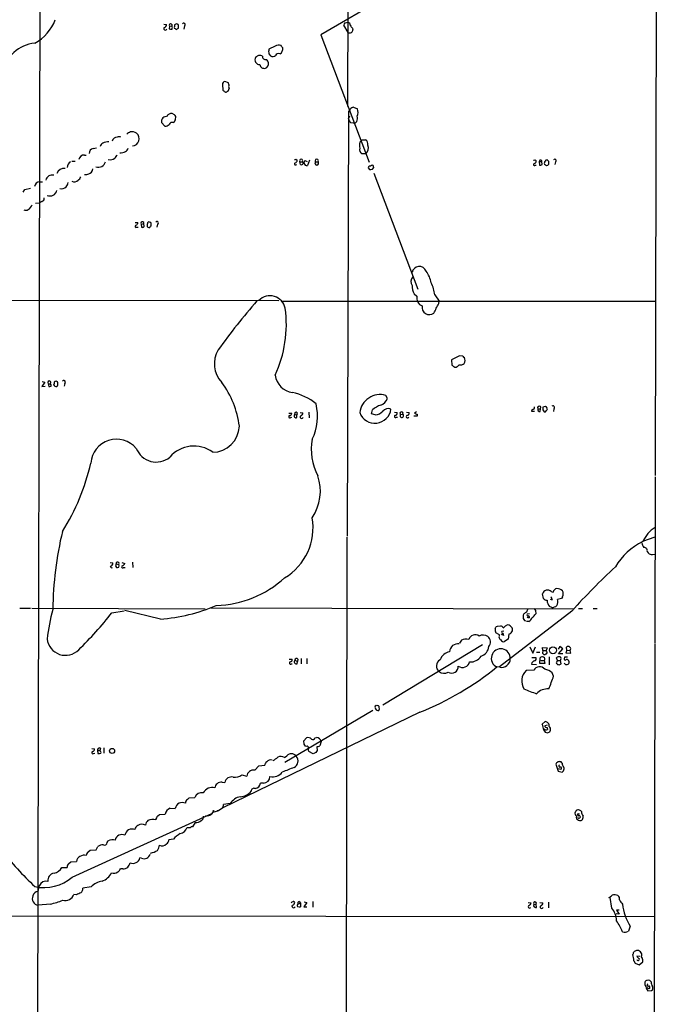
# Model space of a CAD drawing. Extents: x 19 to 1049, y 6 to 877.
# Drawn here: x 692 to 858, y 268 to 524 of the extents above; entities that cross this region are included whole.
import ezdxf

# ---------------------------------------------------------------- set-up
doc = ezdxf.new("R2010")
doc.units = 0
doc.header["$MEASUREMENT"] = 0
doc.layers.add('MAIN', color=5, linetype='CONTINUOUS')

msp = doc.modelspace()

# ---------------------------------------------------------------- linework, layer by layer
at = {"layer": 'MAIN'}
for p, q in [((858.3507, 683.9373), (857.758, 405.2993)), ((697.6533, 553.7199), (696.976, 240.0299)), ((777.8327, 547.0313), (777.6633, 501.3113)), ((812.546, 544.4066), (770.7207, 519.9379)), ((776.986, 523.0706), (777.8327, 523.2399)), ((729.9113, 522.7319), (730.5887, 522.6473)), ((731.3507, 522.2239), (731.266, 521.5466)), ((731.3507, 522.2239), (732.028, 522.3086)), ((732.7053, 522.5626), (732.7053, 522.1393)), ((733.1287, 521.3773), (733.7213, 521.7159)), ((735.2453, 522.3086), (735.076, 521.4619)), ((777.8327, 520.6153), (776.732, 522.4779)), ((779.018, 521.7159), (779.1027, 521.3773)), ((770.7207, 519.9379), (783.336, 486.8333)), ((758.8673, 517.0593), (757.2587, 516.2126)), ((760.0527, 515.0273), (760.5607, 515.2813)), ((760.5607, 516.9746), (760.3913, 517.2286)), ((754.0413, 514.2653), (753.7873, 514.0959)), ((757.2587, 515.0273), (757.682, 514.5193)), ((746.76, 507.4919), (745.744, 507.8306)), ((746.8447, 507.0686), (746.76, 507.4919)), ((745.1513, 507.0686), (745.236, 505.5446)), ((778.002, 500.0413), (777.5787, 389.4666)), ((779.272, 501.1419), (780.288, 500.7186)), ((729.3187, 497.4166), (729.3187, 497.1626)), ((730.758, 498.7713), (729.9113, 498.5173)), ((732.7053, 499.1946), (732.028, 499.5333)), ((732.282, 497.1626), (732.6207, 497.3319)), ((732.9593, 497.8399), (733.044, 498.6866)), ((777.9173, 498.0939), (778.3407, 498.8559)), ((729.3187, 497.1626), (730.1653, 496.2313)), ((778.51, 497.1626), (779.1873, 497.0779)), ((780.8807, 491.9979), (781.1347, 492.3366)), ((781.4733, 492.6753), (782.4047, 492.6753)), ((711.454, 490.3893), (712.3853, 490.5586)), ((705.9507, 487.0873), (706.7973, 487.0873)), ((709.2527, 488.6959), (709.676, 488.6959)), ((764.286, 487.5953), (764.6247, 487.3413)), ((766.572, 487.2566), (767.1647, 487.0026)), ((767.842, 487.3413), (767.2493, 485.9866)), ((782.4047, 489.0346), (781.4733, 489.0346)), ((826.516, 487.4259), (826.8547, 487.1719)), ((827.6167, 487.0026), (828.294, 487.0026)), ((827.6167, 487.0026), (827.7013, 486.0713)), ((828.3787, 486.2406), (828.294, 487.0026)), ((830.072, 487.0026), (829.6487, 487.4259)), ((764.286, 486.1559), (764.54, 486.2406)), ((765.302, 486.9179), (765.9793, 486.9179)), ((765.4713, 486.2406), (765.302, 486.9179)), ((769.366, 486.9179), (770.0433, 486.9179)), ((783.082, 485.3939), (783.4207, 484.8859)), ((783.6747, 485.8173), (783.336, 485.8173)), ((784.1827, 484.9706), (784.5213, 485.4786)), ((826.6007, 486.0713), (826.8547, 486.0713)), ((831.85, 486.9179), (831.6807, 486.2406)), ((784.5213, 483.9546), (796.036, 453.8133)), ((693.2507, 479.0439), (693.674, 479.7213)), ((693.674, 479.7213), (695.198, 480.0599)), ((697.5687, 481.7533), (698.3307, 481.7533)), ((696.468, 476.1653), (697.5687, 476.2499)), ((698.1613, 476.5886), (697.5687, 476.2499)), ((722.4607, 471.1699), (723.138, 471.0853)), ((722.7993, 469.8999), (723.2227, 469.8999)), ((723.9847, 470.6619), (724.662, 470.8313)), ((723.9847, 470.6619), (724.0693, 469.8999)), ((724.7467, 470.0693), (724.662, 470.8313)), ((728.218, 470.6619), (728.0487, 469.8999)), ((108.712, 451.4426), (759.7987, 450.8499)), ((795.02, 452.5433), (795.782, 451.9506)), ((800.4387, 452.2893), (801.5393, 450.6806)), ((760.3913, 450.6806), (857.8427, 450.6806)), ((801.4547, 450.0033), (801.5393, 450.6806)), ((806.8733, 436.4566), (804.7567, 435.3559)), ((807.72, 436.3719), (806.8733, 436.4566)), ((804.7567, 435.3559), (804.8413, 434.0013)), ((805.6033, 433.4933), (806.0267, 433.4933)), ((698.9233, 429.5986), (698.1613, 428.4133)), ((698.1613, 428.4133), (699.008, 428.4979)), ((698.246, 429.7679), (698.9233, 429.5986)), ((699.77, 429.1753), (699.9393, 428.4133)), ((699.77, 429.1753), (700.3627, 429.1753)), ((701.294, 429.5986), (701.294, 429.1753)), ((702.2253, 429.6833), (701.8867, 429.8526)), ((704.088, 429.2599), (703.9187, 428.4979)), ((788.0773, 425.2806), (787.654, 426.1273)), ((829.2253, 423.2486), (828.548, 423.0793)), ((762.4233, 421.4706), (763.1853, 421.4706)), ((762.9313, 420.3699), (763.1853, 420.4546)), ((763.9473, 421.1319), (764.54, 421.0473)), ((764.54, 420.3699), (764.54, 421.0473)), ((765.3867, 421.6399), (766.064, 421.5553)), ((767.6727, 421.7246), (767.7573, 420.2853)), ((783.9287, 421.3013), (784.1827, 422.4019)), ((784.9447, 421.0473), (783.9287, 421.3013)), ((789.94, 421.7246), (790.6173, 421.6399)), ((790.448, 420.4546), (790.702, 420.4546)), ((791.464, 421.1319), (792.1413, 421.2166)), ((793.0727, 421.7246), (793.75, 421.6399)), ((795.8667, 420.7086), (794.9353, 420.7086)), ((795.6973, 421.8093), (795.1047, 421.4706)), ((795.8667, 421.2166), (795.8667, 420.7086)), ((825.5847, 422.2326), (825.5847, 421.9786)), ((825.5847, 421.9786), (826.3467, 421.9786)), ((827.278, 422.6559), (827.9553, 422.6559)), ((827.8707, 421.8939), (827.9553, 422.6559)), ((828.548, 422.4019), (828.8867, 421.8093)), ((831.4267, 422.6559), (831.342, 421.8939)), ((857.758, 404.9606), (857.6733, 361.6113)), ((777.494, 389.2126), (777.24, 202.2686)), ((854.6253, 388.1966), (857.758, 389.2973)), ((855.726, 385.4873), (855.98, 385.1486)), ((857.0807, 384.7253), (857.6733, 384.8099)), ((715.9413, 382.6086), (716.6187, 382.5239)), ((717.4653, 382.2699), (718.1427, 382.1006)), ((718.9893, 382.6086), (719.7513, 382.3546)), ((721.6987, 382.6933), (721.7833, 381.3386)), ((717.296, 381.7619), (717.55, 381.3386)), ((719.4127, 381.3386), (719.836, 381.3386)), ((828.7173, 373.2953), (828.4633, 374.4806)), ((830.7493, 375.0733), (831.2573, 374.9039)), ((831.088, 372.7873), (830.58, 372.9566)), ((833.374, 373.2953), (832.358, 373.0413)), ((833.628, 373.7186), (833.374, 373.2953)), ((692.404, 370.7553), (695.198, 370.7553)), ((695.5367, 370.7553), (740.664, 370.5859)), ((716.3647, 369.5699), (719.582, 370.0779)), ((728.98, 367.8766), (719.7513, 370.1626)), ((742.1033, 370.8399), (836.676, 370.5859)), ((836.0833, 369.9933), (817.2873, 355.5153)), ((823.6373, 369.2313), (823.468, 368.8926)), ((825.0767, 369.2313), (824.484, 369.1466)), ((826.6007, 370.1626), (826.6853, 369.2313)), ((830.9187, 370.9246), (830.326, 371.1786)), ((837.8613, 370.6706), (838.8773, 370.6706)), ((841.6713, 370.6706), (842.6873, 370.6706)), ((823.8067, 367.5379), (824.0607, 367.4533)), ((824.9073, 367.2839), (824.3147, 367.2839)), ((824.738, 368.2153), (824.5687, 368.4693)), ((816.102, 365.4213), (816.2713, 365.7599)), ((817.2873, 363.8126), (816.2713, 364.3206)), ((816.7793, 366.0986), (817.626, 366.1833)), ((818.388, 364.7439), (817.88, 364.6593)), ((818.8113, 366.1833), (819.15, 366.3526)), ((819.658, 363.9819), (819.4887, 362.7119)), ((820.2507, 365.9293), (820.5893, 365.5906)), ((807.3813, 362.3733), (806.8733, 361.6113)), ((818.388, 363.6433), (817.7953, 363.8973)), ((819.4887, 362.7119), (818.5573, 362.0346)), ((857.6733, 361.4419), (857.3347, 50.3766)), ((812.8, 361.1879), (786.892, 345.5246)), ((825.1613, 360.6799), (825.9233, 358.9866)), ((825.9233, 358.9866), (826.6007, 360.6799)), ((826.9393, 359.3253), (827.786, 359.3253)), ((828.548, 359.7486), (828.4633, 360.5106)), ((828.4633, 360.5106), (829.6487, 360.4259)), ((828.548, 359.7486), (828.4633, 358.9866)), ((828.548, 359.7486), (829.3947, 359.7486)), ((829.6487, 360.4259), (829.3947, 359.7486)), ((829.4793, 359.4946), (829.3947, 359.7486)), ((832.9507, 360.7646), (832.5273, 360.0873)), ((832.612, 358.8173), (833.7973, 360.1719)), ((833.7973, 358.8173), (832.612, 358.8173)), ((833.7973, 360.1719), (832.9507, 360.7646)), ((834.8133, 359.8333), (834.5593, 359.1559)), ((834.5593, 359.1559), (835.8293, 358.9866)), ((834.8133, 359.8333), (834.7287, 360.5953)), ((834.8133, 359.8333), (835.66, 359.7486)), ((835.8293, 358.9866), (835.66, 359.7486)), ((762.508, 357.4626), (763.27, 357.4626)), ((763.1007, 356.2773), (763.27, 356.2773)), ((764.032, 357.2086), (764.7093, 356.8699)), ((764.6247, 356.2773), (764.7093, 356.8699)), ((764.794, 357.4626), (764.7093, 356.8699)), ((765.6407, 357.6319), (765.6407, 356.2773)), ((767.08, 357.6319), (767.08, 356.2773)), ((825.6693, 357.8859), (826.6853, 357.8859)), ((827.786, 356.3619), (827.8707, 357.8013)), ((829.056, 356.3619), (827.786, 356.3619)), ((828.04, 357.1239), (828.8867, 357.1239)), ((828.8867, 357.1239), (829.056, 356.3619)), ((830.1567, 358.0553), (830.2413, 356.0233)), ((832.358, 357.1239), (832.0193, 356.5313)), ((832.358, 357.1239), (832.104, 357.8013)), ((832.358, 357.1239), (833.12, 357.1239)), ((833.2893, 356.2773), (833.12, 357.1239)), ((834.2207, 357.9706), (834.2207, 357.8013)), ((817.372, 355.3459), (816.61, 355.4306)), ((826.1773, 354.5839), (824.23, 354.4993)), ((825.5847, 356.1926), (826.9393, 356.1079)), ((831.342, 353.0599), (831.0033, 353.9066)), ((796.544, 343.6619), (745.236, 318.7699)), ((784.2673, 344.0853), (761.4073, 330.5386)), ((785.1987, 344.2546), (785.7913, 344.0006)), ((786.0453, 344.4239), (785.9607, 344.9319)), ((828.3787, 340.5293), (829.1407, 341.2066)), ((829.6487, 340.2753), (829.056, 340.1059)), ((829.6487, 339.6826), (829.7333, 339.1746)), ((830.326, 338.4973), (829.818, 338.3279)), ((766.318, 336.2113), (766.9953, 336.9733)), ((766.4027, 335.3646), (766.318, 336.2113)), ((769.1967, 336.9733), (769.62, 337.0579)), ((770.8053, 336.0419), (770.4667, 334.9413)), ((711.1153, 334.1793), (711.8773, 334.0946)), ((712.6393, 333.6713), (712.724, 332.9093)), ((712.6393, 333.6713), (713.232, 333.6713)), ((713.4013, 334.2639), (713.232, 333.6713)), ((714.248, 334.3486), (714.248, 332.9939)), ((766.9953, 334.7719), (766.7413, 334.8566)), ((768.7733, 332.8246), (767.6727, 333.4173)), ((769.7047, 334.6873), (769.7893, 333.6713)), ((711.5387, 332.9093), (711.962, 332.9939)), ((761.3227, 331.8933), (761.9153, 332.3166)), ((769.4507, 333.1633), (768.7733, 332.8246)), ((753.5333, 328.5913), (754.634, 329.6919)), ((754.634, 329.6919), (756.158, 329.8613)), ((831.9347, 330.1153), (832.5273, 328.3373)), ((832.5273, 328.3373), (833.5433, 328.0833)), ((833.2047, 328.7606), (832.612, 328.9299)), ((750.2313, 327.3213), (751.5013, 326.9826)), ((745.0667, 325.4586), (745.744, 325.3739)), ((755.8193, 325.2046), (755.0573, 325.2046)), ((736.0073, 320.9713), (736.5153, 321.3946)), ((736.5153, 321.3946), (737.9547, 321.4793)), ((731.52, 318.6853), (732.8747, 318.6006)), ((742.696, 317.6693), (744.22, 318.0926)), ((744.22, 318.0926), (743.7967, 318.0079)), ((745.1513, 318.6853), (744.22, 318.0926)), ((747.1833, 319.8706), (745.4053, 319.6166)), ((837.0993, 317.8386), (836.93, 317.6693)), ((706.0353, 300.7359), (742.3573, 317.3306)), ((728.3027, 316.6533), (728.726, 317.0766)), ((728.726, 317.0766), (730.25, 317.1613)), ((837.7767, 317.2459), (838.1153, 317.2459)), ((736.7693, 313.6053), (735.838, 313.6053)), ((738.0393, 314.9599), (737.362, 313.8593)), ((715.0947, 309.7106), (715.4333, 310.2186)), ((732.3667, 310.6419), (731.1813, 310.4726)), ((710.184, 307.3399), (710.692, 307.7633)), ((710.692, 307.7633), (712.3007, 307.8479)), ((712.3007, 307.8479), (712.724, 308.6946)), ((724.0693, 305.6466), (723.646, 305.7313)), ((703.326, 303.2759), (704.6807, 303.2759)), ((705.1887, 304.2919), (705.6967, 304.7153)), ((705.6967, 304.7153), (707.136, 304.7999)), ((719.2433, 302.9373), (718.566, 302.9373)), ((710.946, 298.1959), (708.8293, 297.8573)), ((707.136, 296.1639), (706.4587, 296.2486)), ((846.4973, 292.6926), (846.074, 295.4019)), ((700.3627, 293.7086), (697.1453, 293.4546)), ((764.794, 293.7086), (765.4713, 293.9626)), ((765.1327, 294.3859), (765.4713, 293.9626)), ((765.4713, 293.9626), (765.4713, 293.0313)), ((767.08, 294.1319), (766.318, 293.0313)), ((766.318, 293.0313), (767.08, 293.0313)), ((766.4027, 294.3013), (767.08, 294.1319)), ((768.6887, 294.3859), (768.6887, 292.9466)), ((824.738, 294.1319), (825.5, 294.0473)), ((826.1773, 293.6239), (826.8547, 293.7086)), ((826.9393, 292.8619), (826.8547, 293.7086)), ((827.786, 294.1319), (828.548, 294.0473)), ((829.9873, 294.2166), (829.9873, 292.7773)), ((578.2733, 290.8299), (857.504, 290.4913)), ((848.4447, 291.0839), (847.6827, 291.1686)), ((848.4447, 292.0999), (847.7673, 292.0999)), ((847.7673, 292.0999), (848.4447, 291.0839)), ((851.3233, 287.9513), (850.8153, 286.6813)), ((853.7787, 280.0773), (853.0167, 280.1619)), ((853.44, 281.6013), (853.186, 281.6013)), ((854.2867, 280.3313), (854.2867, 280.7546)), ((852.2547, 278.9766), (852.5933, 278.2993)), ((852.5933, 278.2993), (853.6093, 277.8759)), ((853.6093, 277.8759), (854.5407, 278.7226)), ((856.234, 271.6953), (855.726, 271.9493)), ((856.742, 273.4733), (856.4033, 273.8119)), ((855.8953, 271.1026), (856.8267, 271.1873))]:
    msp.add_line(p, q, dxfattribs=at)
for centre, radius in [((831.1879, 359.7917), 0.9141), ((716.4026, 333.5785), 0.6604), ((742.835, 317.9052), 0.1541)]:
    msp.add_circle(centre, radius, dxfattribs=at)
for centre, radius, start, end in [((690.7169, 528.087), 11.6851, 298.534385, 339.093764), ((735.076, 522.6473), 0.3787, 296.558284, 153.441716), ((777.6889, 522.4186), 0.9587, 137.151439, 176.453861), ((777.6846, 522.5133), 0.7415, 357.263766, 78.479439), ((730.2923, 521.6059), 0.4073, 136.681467, 339.295776), ((729.848, 522.6119), 0.7415, 281.51299, 2.736234), ((731.8166, 523.0301), 1.5824, 249.637627, 277.677432), ((731.6682, 522.4356), 0.3816, 340.558299, 213.694232), ((731.0537, 521.8853), 1.0623, 336.511757, 23.483296), ((733.0019, 521.8853), 0.3905, 139.424169, 220.575831), ((733.3576, 521.8591), 0.9594, 93.561805, 132.837328), ((732.6627, 521.0805), 0.5524, 32.493463, 85.577431), ((733.2979, 522.3932), 0.4234, 0.013532, 89.986468), ((564.3713, 522.0546), 169.3503, 359.885409, 0.114591), ((778.2917, 521.2896), 0.8157, 235.75665, 6.171874), ((780.2481, 523.2842), 1.9932, 203.861793, 231.891048), ((697.1877, 508.4233), 9.44, 95.403791, 169.143587), ((759.1216, 515.6199), 1.9549, 162.351018, 197.646189), ((759.8009, 515.5995), 1.7328, 70.079043, 122.600528), ((759.9135, 516.2247), 0.9905, 354.391856, 49.204217), ((549.08, 600.3546), 227.9508, 338.086333, 338.315516), ((754.8455, 513.4609), 1.2341, 149.033059, 210.966941), ((754.8316, 513.4471), 1.2151, 210.746223, 272.660372), ((754.634, 513.9264), 0.6828, 82.873943, 150.239505), ((754.9727, 513.6729), 0.9651, 52.117206, 105.260326), ((756.3286, 514.3176), 0.7722, 171.285428, 289.101313), ((755.9502, 512.4795), 1.2365, 287.756499, 8.234292), ((754.7063, 511.7404), 2.6323, 20.368798, 44.576735), ((758.2613, 515.3972), 1.0518, 236.580372, 311.045009), ((759.714, 514.2653), 0.8338, 66.035418, 156.041697), ((755.9867, 512.3533), 1.1052, 186.233138, 287.949681), ((745.8922, 507.1038), 0.7418, 101.525044, 182.720065), ((745.7016, 505.8408), 0.5518, 212.463229, 265.603684), ((746.0403, 505.5023), 0.4359, 209.058435, 299.058435), ((745.6735, 506.2784), 1.2937, 296.563071, 346.111999), ((748.0453, 506.6073), 1.2862, 158.981999, 209.810081), ((777.3252, 500.9722), 1.1509, 306.018589, 342.906421), ((779.4835, 499.8298), 1.329, 99.156855, 142.769697), ((778.1903, 499.8344), 2.2764, 332.160694, 22.855874), ((729.9112, 497.6283), 0.6292, 132.268789, 199.661787), ((730.2079, 497.7975), 0.7785, 112.394546, 157.621866), ((731.9011, 498.3054), 1.2344, 84.09959, 157.825375), ((732.035, 496.3866), 0.8144, 72.343781, 160.786322), ((605.79, 582.2359), 152.6261, 326.200547, 326.42973), ((605.8631, 414.2579), 152.6538, 33.578089, 33.807251), ((780.387, 499.0114), 2.6346, 200.380163, 224.566345), ((864.6243, 412.5723), 119.7487, 134.885409, 135.114591), ((778.5081, 498.1972), 1.7898, 334.142198, 18.709293), ((722.1076, 492.2382), 2.6338, 110.372473, 134.567756), ((721.5715, 492.5266), 2.2137, 56.31424, 99.905276), ((730.3709, 497.3395), 1.1271, 259.48964, 322.578016), ((779.4837, 497.5436), 0.552, 237.524828, 302.466416), ((715.2141, 489.9387), 2.1789, 79.7262, 124.054005), ((717.7616, 491.998), 1.3553, 91.78859, 165.532083), ((718.2273, 492.0404), 1.4071, 68.83678, 111.16322), ((721.5945, 492.9358), 1.872, 273.190695, 49.940493), ((696.6165, 577.1684), 119.7487, 314.893901, 315.12305), ((781.6691, 491.5308), 1.3605, 347.481698, 57.270087), ((711.8398, 489.0393), 1.4041, 105.948759, 176.733702), ((714.5725, 490.5868), 1.2936, 116.56307, 166.111999), ((718.7353, 491.363), 2.1019, 260.729485, 304.331206), ((719.3422, 490.7844), 1.2936, 296.563071, 346.111999), ((784.266, 491.2359), 3.47, 167.314663, 192.685337), ((782.0404, 490.1097), 1.2155, 162.565274, 242.188989), ((781.4171, 490.4809), 1.7513, 304.327054, 25.537894), ((709.1821, 487.2143), 1.4833, 87.271852, 168.477197), ((715.8501, 489.8293), 2.3559, 259.809574, 302.811797), ((715.2502, 489.6975), 2.6338, 315.435321, 339.627527), ((763.9896, 487.9765), 0.4829, 254.763614, 307.866658), ((763.8138, 487.4202), 0.8147, 291.826223, 354.442654), ((765.6407, 487.1719), 0.4234, 323.124688, 216.867191), ((597.1329, 529.2503), 174.5654, 345.851179, 346.080322), ((769.7047, 487.1917), 0.4355, 321.040174, 218.951555), ((826.2198, 487.8066), 0.4823, 254.721961, 307.88436), ((826.0442, 487.2507), 0.8143, 291.805329, 354.446932), ((827.9554, 487.0449), 0.3413, 352.879149, 187.11877), ((829.6273, 486.5793), 0.7035, 133.767403, 201.16616), ((829.5809, 486.9773), 0.4537, 81.405541, 165.969882), ((660.722, 486.664), 169.3503, 359.885409, 0.114558), ((831.6383, 487.2142), 0.3642, 305.544994, 144.455006), ((703.9584, 483.2284), 2.0076, 83.872538, 161.365604), ((706.6014, 485.2568), 1.9334, 120.779271, 173.412734), ((709.9679, 485.1351), 1.4037, 285.935304, 356.740923), ((712.9005, 487.333), 1.8188, 247.892649, 346.807281), ((764.133, 486.3871), 0.2773, 93.370101, 303.495185), ((765.7253, 486.5792), 0.4234, 233.124688, 53.132809), ((767.0887, 486.6582), 0.6905, 186.561021, 283.448615), ((769.7046, 486.5672), 0.4875, 133.994331, 45.997215), ((783.6321, 485.3518), 0.5517, 122.460041, 175.623597), ((783.6321, 486.4541), 1.5824, 262.322568, 290.362373), ((784.3267, 485.1143), 0.9588, 93.551733, 132.844497), ((783.5652, 485.4196), 0.9579, 3.531189, 42.867946), ((826.3639, 486.2171), 0.278, 93.546769, 328.379), ((827.913, 486.664), 0.6294, 250.344339, 317.723862), ((913.8925, 613.1443), 152.6259, 236.192738, 236.421942), ((829.4934, 486.6499), 0.6634, 268.782227, 330.707168), ((700.8255, 481.8001), 1.6907, 76.878629, 167.132644), ((706.6176, 482.9197), 1.1996, 236.223825, 321.722859), ((706.9812, 483.3335), 1.2933, 296.551182, 346.121711), ((709.5067, 485.6258), 2.0259, 262.797458, 294.701659), ((697.7917, 480.1579), 1.6109, 97.957071, 168.346181), ((700.2588, 479.8866), 1.8455, 246.264488, 346.867389), ((703.2451, 481.6206), 1.6998, 255.447902, 314.037056), ((701.7509, 482.5491), 3.4329, 321.211686, 342.193142), ((697.8025, 477.4712), 0.9527, 292.123029, 2.929976), ((693.918, 475.7558), 1.4563, 250.003448, 298.161126), ((693.2086, 476.6307), 2.5712, 302.902052, 339.777011), ((722.6463, 470.1311), 0.2773, 93.370101, 303.495185), ((722.3276, 471.1639), 0.8142, 291.80141, 354.460259), ((724.2736, 470.9455), 0.4048, 343.615252, 224.469591), ((724.2809, 470.493), 0.6297, 250.365149, 317.709785), ((726.4508, 470.4397), 0.9427, 155.45494, 214.934259), ((726.0542, 470.8125), 0.4613, 73.399492, 177.664214), ((726.1012, 470.7465), 0.9465, 243.440363, 280.316217), ((726.1859, 470.8312), 0.4234, 0.013532, 89.986468), ((726.5669, 469.8577), 0.2992, 81.85365, 188.14635), ((557.2593, 470.4926), 169.3503, 359.885409, 0.114591), ((728.1109, 471.0329), 0.3862, 286.102331, 144.964223), ((796.3804, 457.7842), 1.9004, 21.151373, 169.475913), ((795.7973, 455.7529), 1.6336, 133.090021, 218.113692), ((792.196, 453.9976), 7.4487, 11.023613, 36.899281), ((798.4477, 454.4936), 3.9437, 176.350893, 209.639102), ((790.4754, 451.0317), 10.0424, 7.194014, 25.923326), ((757.5158, 447.9871), 4.0621, 11.801775, 135.189502), ((797.931, 451.4655), 2.2031, 167.279654, 248.866514), ((894.8482, 329.5033), 185.7612, 139.248132, 144.270368), ((730.3088, 444.5924), 31.4682, 335.167075, 7.716899), ((799.0047, 449.0421), 1.904, 168.840558, 308.298865), ((796.5534, 450.0156), 4.3904, 325.801392, 344.16915), ((504.766, 618.7606), 341.3257, 330.139486, 330.368669), ((750.0183, 434.3524), 6.984, 148.701105, 223.852474), ((808.4394, 436.668), 0.778, 202.371723, 247.628278), ((806.8078, 435.2584), 1.5033, 326.314161, 27.330381), ((932.1991, 624.2125), 228.9111, 236.19532, 236.424545), ((805.2215, 435.3149), 1.9916, 293.846818, 321.896418), ((807.0426, 435.6842), 1.6183, 260.973629, 308.892586), ((764.0321, 432.0541), 5.209, 187.473186, 262.527905), ((700.0664, 429.4716), 0.4191, 315, 224.990333), ((700.1088, 429.3445), 0.9465, 259.683783, 296.559637), ((699.7699, 428.6673), 0.7807, 347.468008, 40.594926), ((701.5902, 428.9213), 0.3902, 139.385964, 220.614036), ((701.946, 428.8957), 0.9587, 93.546139, 132.848561), ((701.7954, 429.0179), 0.6118, 214.962867, 314.642403), ((700.7435, 429.133), 1.5807, 339.622982, 20.37362), ((703.8339, 429.5985), 0.4233, 306.886139, 143.113861), ((725.2036, 414.9731), 24.5483, 7.280187, 36.3228), ((760.1178, 412.2113), 15.0307, 51.203803, 77.563766), ((786.1891, 420.9829), 5.3489, 74.105366, 172.944603), ((755.6453, 420.7849), 14.2407, 334.692405, 12.742206), ((788.4823, 417.0541), 6.8619, 107.805716, 128.799079), ((785.1989, 426.4657), 3.1128, 292.378033, 337.621967), ((826.0222, 422.9522), 0.3874, 280.48609, 33.119959), ((827.6167, 422.9099), 0.4234, 323.124688, 216.867191), ((997.8979, 422.7406), 169.3502, 179.885409, 180.114592), ((828.9289, 422.5287), 0.7785, 22.394546, 67.621866), ((831.1987, 423.0141), 0.4246, 302.477402, 131.257012), ((762.7064, 420.5869), 0.3124, 111.341664, 316.024188), ((762.6067, 421.4565), 0.5788, 268.613923, 1.395974), ((764.2831, 420.7816), 0.4853, 133.789294, 301.964083), ((764.2831, 421.3662), 0.4095, 308.854282, 214.904898), ((765.7677, 420.5139), 0.4073, 136.691117, 339.295776), ((765.3233, 421.5199), 0.7415, 281.51299, 2.736234), ((784.8345, 423.067), 4.2035, 199.846739, 353.227654), ((784.4756, 424.5296), 3.5138, 277.672119, 313.447855), ((788.3738, 420.7627), 1.9168, 70.656631, 140.629201), ((790.2231, 420.6716), 0.3125, 111.358743, 316.024188), ((790.1577, 421.4554), 0.4952, 264.390726, 21.872304), ((791.7709, 421.4283), 0.4267, 330.250121, 224.002909), ((791.8424, 420.8566), 0.4679, 143.962724, 50.297905), ((793.3467, 420.6195), 0.3587, 106.970032, 332.63496), ((793.2904, 421.4554), 0.4952, 264.390726, 21.872304), ((858.9856, 611.8434), 200.8048, 251.450469, 251.679652), ((910.5059, 295.4136), 152.6259, 123.578058, 123.807262), ((827.7376, 422.4019), 0.5251, 151.072569, 284.681922), ((828.9544, 422.2581), 0.4539, 261.421795, 345.948448), ((829.2958, 422.5713), 0.4348, 283.147711, 35.744477), ((742.499, 418.3706), 7.0608, 270.911299, 357.672903), ((717.5765, 407.9685), 6.7375, 40.303823, 175.333816), ((737.6998, 404.7226), 8.2173, 53.294655, 139.671722), ((782.7568, 412.0078), 14.4893, 169.302734, 207.959253), ((727.9052, 414.3505), 5.5711, 201.301999, 309.319799), ((656.4765, 420.6316), 55.7179, 327.551411, 347.44159), ((758.2669, 401.1996), 12.362, 326.032012, 18.952629), ((753.4941, 391.7111), 15.2454, 300.897756, 9.748883), ((796.4994, 368.7923), 95.5579, 166.723888, 179.026035), ((863.0543, 383.8304), 9.5295, 123.764274, 153.30212), ((863.1539, 371.7046), 18.5307, 117.697741, 148.060035), ((858.5106, 388.971), 4.3904, 195.83085, 214.198608), ((854.9716, 385.7194), 0.7893, 342.898872, 96.71535), ((856.8477, 385.7622), 1.0627, 215.266302, 282.664473), ((715.8284, 382.4619), 0.7927, 278.188368, 4.485736), ((717.1267, 382.1005), 0.3786, 296.565051, 26.578587), ((717.8482, 382.3623), 0.3939, 318.374915, 193.567021), ((717.5498, 381.762), 0.6828, 330.262404, 29.730309), ((718.4388, 383.0743), 1.4969, 298.746399, 331.262154), ((716.3223, 381.6561), 0.3816, 176.815173, 303.694232), ((717.7195, 382.2689), 0.9456, 259.674018, 296.58673), ((719.176, 381.4844), 0.278, 93.567336, 328.368194), ((981.65, 237.9122), 196.5581, 133.067397, 137.780722), ((742.6632, 399.1673), 27.7486, 271.816308, 312.256258), ((829.7841, 374.0911), 1.377, 45.500156, 163.569368), ((832.2475, 374.8451), 0.9919, 93.398344, 176.601656), ((832.2497, 373.9394), 1.8969, 43.395753, 91.842838), ((832.612, 374.4806), 1.27, 323.130102, 36.869898), ((829.6401, 373.8795), 1.0922, 212.336807, 270.451139), ((831.9088, 372.7919), 2.2601, 180.116614, 225.54675), ((828.7824, 372.3012), 2.3563, 11.905565, 36.980293), ((830.0687, 372.469), 2.3598, 333.947474, 14.035655), ((751.0725, 357.0675), 51.8646, 165.085114, 173.752147), ((635.7217, 433.0347), 102.621, 314.561853, 321.797799), ((725.1287, 415.2457), 47.5254, 274.648155, 292.796298), ((950.9759, 200.1354), 211.6803, 126.752594, 126.981777), ((1036.1338, 285.5127), 227.9505, 158.086337, 158.31552), ((824.6815, 368.9772), 0.2602, 139.379598, 282.545532), ((823.6789, 371.3061), 3.6528, 304.616288, 325.389367), ((953.4428, 455.0992), 152.6537, 213.578079, 213.807241), ((830.9126, 372.7814), 1.8568, 270.188229, 313.413525), ((1035.1678, 368.4692), 211.7002, 179.885408, 180.114564), ((950.6488, 452.4745), 152.6537, 213.578079, 213.807241), ((824.7621, 368.3724), 0.3517, 333.464096, 93.928935), ((824.9073, 283.5654), 84.6501, 89.885341, 90.114592), ((823.968, 368.9275), 1.8931, 299.747509, 340.638536), ((820.2656, 365.4983), 4.1643, 181.059485, 196.427897), ((731.858, 492.9177), 152.6261, 303.578069, 303.807272), ((816.9066, 364.8712), 1.4964, 28.735138, 61.264862), ((818.0776, 364.4899), 0.2603, 139.39393, 282.519254), ((817.8166, 363.7491), 0.5811, 349.509959, 56.895121), ((817.4988, 366.903), 1.4969, 298.746399, 331.262154), ((819.4259, 365.4273), 0.9656, 31.326048, 106.60319), ((819.4655, 365.1673), 1.2009, 279.223882, 20.639808), ((704.2864, 363.2669), 4.8026, 186.636097, 315.787089), ((806.4499, 359.2619), 2.2062, 81.166169, 176.153447), ((808.611, 360.3127), 2.3996, 74.704673, 120.827398), ((810.9097, 362.0553), 1.7611, 53.65976, 161.047571), ((813.0198, 361.3648), 2.3634, 58.936461, 116.824169), ((813.0892, 361.9534), 1.8398, 319.746634, 51.306631), ((818.0917, 363.294), 0.957, 147.189957, 240.882596), ((818.3738, 362.867), 0.8524, 208.681808, 282.43184), ((804.9358, 356.1303), 3.3508, 101.832737, 159.691116), ((811.4961, 361.0795), 3.0136, 288.679644, 354.002239), ((817.6097, 357.6958), 2.476, 356.561658, 246.186709), ((828.9674, 359.306), 0.5968, 212.358529, 305.03213), ((829.3035, 359.1787), 0.3615, 271.030389, 60.903834), ((835.1943, 360.1719), 0.6196, 317.728177, 137.721334), ((762.8758, 356.4943), 0.3125, 111.358743, 316.024188), ((762.8104, 357.2781), 0.4952, 264.390726, 21.872304), ((764.3913, 356.783), 0.557, 130.171724, 294.775141), ((764.426, 357.2965), 0.4037, 24.29245, 192.576531), ((802.6824, 355.6846), 1.838, 118.928652, 231.543203), ((807.6494, 357.2227), 1.8996, 234.068206, 346.687981), ((809.8324, 359.8669), 3.0997, 263.806779, 328.006569), ((817.7419, 357.6586), 2.342, 260.912912, 357.276133), ((826.7202, 355.937), 1.1639, 108.718281, 167.314214), ((826.3378, 357.5339), 0.4946, 271.030888, 45.368588), ((828.3748, 357.4819), 0.5968, 54.975732, 147.641471), ((828.6402, 357.5149), 0.4622, 302.228757, 80.397052), ((832.7313, 356.7895), 0.7574, 199.932693, 317.45052), ((832.739, 357.3074), 0.8045, 68.38772, 142.124392), ((832.7243, 357.5575), 0.587, 312.383335, 58.004964), ((834.39, 357.5473), 0.3053, 123.684862, 326.299523), ((834.7495, 356.6964), 0.6625, 202.154775, 7.711803), ((834.6017, 167.4708), 190.5002, 89.885408, 90.114592), ((834.7286, 356.7005), 0.6827, 7.135426, 97.11877), ((767.636, 415.9419), 77.8465, 291.798676, 308.984508), ((802.8615, 356.0761), 2.2583, 234.163261, 297.66342), ((804.8128, 355.5485), 1.7273, 238.488982, 4.519297), ((826.7801, 351.7728), 3.7332, 133.08528, 212.66459), ((827.7024, 353.7391), 1.7434, 39.068353, 151.016577), ((828.1671, 350.4777), 4.4499, 50.404294, 78.477197), ((804.0519, 361.6609), 28.6134, 335.418083, 342.506752), ((835.5578, 375.8236), 28.6622, 245.42419, 252.500788), ((829.9506, 345.5586), 4.201, 88.344064, 135.790822), ((785.2265, 344.9625), 0.4175, 70.189245, 208.609364), ((912.0408, 429.1912), 152.6537, 213.578079, 213.807241), ((785.4997, 344.9131), 0.4614, 2.33528, 106.58506), ((786.3422, 343.9579), 0.5526, 122.502209, 175.567893), ((829.1705, 340.189), 1.018, 345.644328, 91.677404), ((822.7176, 338.1361), 6.1462, 8.130102, 22.915953), ((829.6826, 339.2255), 0.9078, 194.039305, 278.578205), ((829.4188, 339.8035), 0.7032, 220.818728, 296.568695), ((829.5111, 340.1165), 0.4552, 181.334268, 287.595058), ((829.5071, 339.0698), 1.0832, 352.083087, 53.15126), ((830.8762, 338.455), 0.5518, 122.463229, 175.603684), ((767.4186, 335.7877), 1.2589, 42.279506, 109.648313), ((768.6604, 337.0862), 0.548, 235.497939, 348.11188), ((769.5807, 335.8127), 1.2458, 10.60101, 88.192277), ((711.3856, 333.1405), 0.2773, 93.370101, 303.512416), ((711.0672, 334.1731), 0.8139, 291.787031, 354.465227), ((713.1049, 333.8588), 0.5019, 53.808141, 201.934951), ((713.0203, 333.2056), 0.5116, 335.554191, 65.554191), ((639.572, 250.4606), 152.6261, 33.57027, 33.799453), ((767.1436, 334.4122), 0.3891, 337.594233, 112.405767), ((768.4348, 334.01), 0.9654, 164.753209, 217.872902), ((896.6199, 248.7674), 152.6259, 146.200557, 146.42974), ((769.6207, 336.2094), 1.5244, 273.158773, 303.708832), ((712.9358, 334.4757), 1.5807, 262.299482, 290.370222), ((757.2586, 329.7766), 1.1039, 122.469202, 175.599304), ((757.7304, 329.9852), 1.2866, 73.058038, 145.824512), ((756.7438, 334.6465), 3.8687, 294.682355, 316.385639), ((760.3507, 330.1915), 1.9598, 60.266722, 114.284265), ((763.108, 331.2595), 1.5937, 37.599718, 138.44916), ((762.9455, 330.976), 1.8996, 295.993097, 41.386814), ((832.8756, 329.8091), 0.9894, 65.284312, 161.973397), ((832.7251, 329.8895), 0.994, 353.478398, 55.417856), ((753.2361, 326.879), 1.7379, 80.153399, 176.582429), ((758.1362, 330.1645), 3.3255, 259.193861, 321.257317), ((1058.5755, -433.315), 817.5814, 111.1353697, 111.3645553), ((833.007, 329.6637), 0.3155, 116.548806, 259.719521), ((833.1147, 329.0728), 0.3249, 286.081041, 120.313555), ((833.0467, 328.9881), 1.0321, 298.760207, 49.814168), ((747.4349, 325.0922), 1.7142, 72.677081, 170.541524), ((748.1215, 330.7538), 4.0291, 267.493522, 301.577131), ((755.777, 326.9403), 1.7362, 271.396055, 358.600646), ((742.4284, 321.5034), 2.5519, 72.306308, 152.932896), ((744.4176, 323.991), 1.2149, 120.734063, 182.66081), ((744.841, 324.0189), 1.4573, 81.090328, 135.775685), ((749.5207, 325.6378), 3.9995, 274.119299, 320.390872), ((753.3394, 323.1227), 0.7382, 60.517942, 182.701946), ((753.3427, 325.4612), 1.7337, 281.984656, 351.488517), ((736.8826, 319.8987), 1.3845, 129.216318, 177.656956), ((739.7443, 320.7924), 1.9169, 77.597953, 159.00176), ((750.4505, 317.8739), 3.829, 99.659862, 148.569441), ((732.2243, 316.8072), 2.0058, 110.55638, 169.831842), ((734.6664, 318.3492), 1.8093, 62.589405, 172.012764), ((743.1525, 319.7307), 2.2557, 332.389812, 357.100556), ((837.702, 317.6511), 0.6312, 75.382563, 162.719079), ((837.4569, 316.6365), 1.675, 45.863544, 76.028469), ((840.6127, 317.7963), 1.9899, 178.781921, 218.095449), ((727.1211, 313.9054), 2.0704, 131.002913, 169.503081), ((726.9645, 313.3244), 2.4574, 70.254739, 119.27812), ((729.1771, 315.5811), 1.3835, 129.197915, 177.671983), ((738.2975, 316.9434), 2.0002, 262.583288, 312.467337), ((739.0271, 316.5122), 1.2149, 300.734064, 2.66081), ((741.1304, 318.4411), 1.7454, 257.368295, 333.757904), ((837.8553, 317.3934), 0.9656, 163.39681, 238.673952), ((837.9462, 316.2299), 0.6828, 150.262404, 209.730309), ((922.2745, 442.7103), 152.6259, 236.192738, 236.421942), ((837.8613, 316.9919), 0.2678, 108.421413, 288.441716), ((837.946, 316.3781), 0.3446, 190.618634, 317.493639), ((838.2847, 316.5269), 1.0623, 246.511757, 293.483297), ((837.9922, 316.407), 0.3342, 308.450945, 97.948212), ((837.6704, 316.4629), 1.3803, 318.739101, 4.391702), ((721.6336, 311.3384), 1.9092, 67.116268, 170.366481), ((723.7242, 312.978), 1.3535, 115.665737, 174.943162), ((724.1867, 312.5148), 1.9831, 63.055067, 121.926062), ((733.9019, 314.0538), 1.9874, 277.017382, 346.957411), ((737.4216, 312.9018), 0.9594, 93.561805, 132.837328), ((716.5414, 308.0021), 2.4781, 74.315985, 116.561949), ((719.0085, 309.9686), 1.8455, 66.264487, 166.867389), ((729.9675, 310.4162), 1.2151, 300.746223, 2.660372), ((740.1451, 302.8515), 11.0088, 123.028362, 134.955838), ((757.1369, 362.4935), 88.4567, 218.153243, 226.545841), ((713.9181, 307.2931), 1.8412, 82.346955, 130.431518), ((714.4597, 309.6804), 0.6358, 242.213759, 2.722881), ((725.4231, 312.3431), 5.4377, 280.778235, 300.929423), ((726.2853, 309.1759), 2.4449, 322.234365, 356.656246), ((729.4132, 310.5458), 1.6613, 245.565464, 315.03902), ((709.0656, 304.4626), 1.9589, 71.843467, 170.084703), ((711.0588, 306.2675), 1.3839, 129.205515, 177.664383), ((721.8488, 306.1506), 1.8455, 246.264488, 346.867389), ((724.701, 307.2589), 1.7316, 248.604728, 342.815532), ((700.8138, 304.5088), 2.7984, 279.880716, 333.859809), ((706.0626, 303.2199), 1.383, 129.187099, 177.67942), ((717.3102, 303.2476), 1.2936, 296.565051, 346.120598), ((719.4692, 304.3762), 1.4566, 261.077682, 315.792749), ((717.8398, 305.5102), 3.4305, 321.199339, 342.196217), ((698.7497, 309.0943), 11.088, 257.229288, 311.077037), ((701.5906, 299.8568), 1.9181, 98.895138, 186.631135), ((712.2771, 303.9974), 4.5489, 289.89013, 331.639443), ((716.8304, 303.5722), 1.8208, 252.404942, 305.538044), ((681.3217, 301.3269), 16.4017, 344.742277, 350.197983), ((699.2621, 297.7301), 1.9516, 77.476287, 155.655662), ((706.9163, 297.9756), 1.9167, 317.14175, 356.461333), ((714.6146, 294.7471), 5.0351, 99.025691, 136.76885), ((697.3517, 295.1449), 1.7029, 156.448844, 263.038163), ((697.2477, 295.5268), 1.4873, 93.947837, 168.421856), ((704.2184, 296.9995), 2.3628, 254.324408, 341.469965), ((834.7376, 0.072), 322.4168, 113.084589, 113.313756), ((844.4649, 297.8577), 2.7649, 297.352795, 319.96917), ((847.1481, 294.2324), 1.9317, 60.27241, 107.041015), ((847.4214, 295.0149), 1.1268, 349.486857, 52.58704), ((852.7648, 296.9274), 4.7356, 206.568839, 222.820451), ((694.2534, 318.6565), 25.685, 283.759941, 291.291566), ((763.482, 293.7504), 0.5525, 94.432107, 147.497791), ((763.651, 293.1752), 0.4073, 136.681467, 339.308936), ((763.2064, 294.1814), 0.7417, 281.532613, 2.720065), ((763.6604, 294.0614), 0.3262, 28.411395, 132.66472), ((765.0212, 293.3737), 0.4047, 124.153419, 219.575331), ((765.2595, 294.5977), 1.5807, 249.629778, 277.700518), ((765.2173, 293.9202), 0.4732, 100.296185, 206.559637), ((825.0967, 293.0268), 0.3587, 106.970032, 332.63496), ((824.6896, 294.1259), 0.8142, 291.80141, 354.460259), ((826.4888, 293.8839), 0.4057, 334.401262, 219.850771), ((826.7135, 293.3981), 0.5818, 157.16348, 292.83652), ((828.2517, 293.0059), 0.4073, 136.691117, 339.295776), ((827.8073, 294.0119), 0.7415, 281.51299, 2.736234), ((841.9474, 289.0474), 5.83, 3.374829, 38.700328), ((861.6201, 294.8227), 12.379, 185.163546, 213.716512), ((832.9152, 279.6851), 17.7421, 22.630075, 33.163677), ((849.8895, 288.0698), 1.6688, 248.994288, 303.693876), ((845.3979, 278.7184), 6.8617, 2.156514, 15.787915), ((853.0297, 280.5843), 1.0289, 81.262728, 179.944319), ((854.3296, 280.8822), 1.4975, 208.750617, 241.249383), ((853.3493, 279.3576), 0.3353, 187.247955, 39.153541), ((769.0113, 154.4204), 152.6538, 56.192749, 56.421911), ((727.1289, 196.3413), 152.6261, 33.578069, 33.807272), ((854.5972, 280.049), 0.4196, 137.723556, 250.334234), ((852.1674, 278.9763), 2.3868, 353.898391, 16.492768), ((856.3612, 273.0923), 1.2631, 166.433519, 219.555259), ((855.6901, 273.2356), 0.5774, 86.435426, 164.635229), ((857.0691, 272.3072), 1.6819, 180.657486, 225.741932), ((855.98, 272.6266), 0.2678, 108.441716, 288.441716), ((856.0646, 273.1772), 0.7194, 61.913927, 118.079046), ((856.101, 272.0219), 0.3526, 292.157429, 95.909485), ((858.5903, 273.3603), 1.8517, 176.501448, 215.389486), ((856.4183, 271.8612), 0.788, 301.216895, 32.788529)]:
    msp.add_arc(centre, radius, start, end, dxfattribs=at)

doc.saveas('drawing.dxf')
